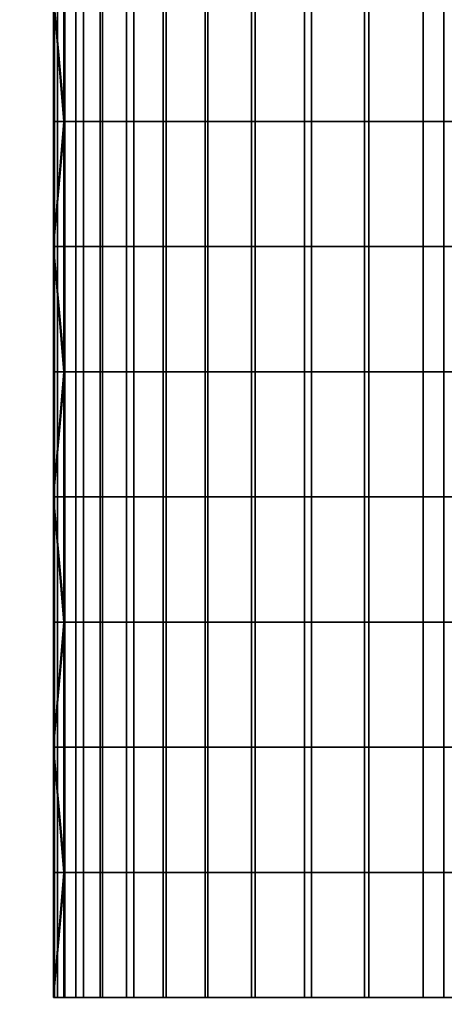
# Model space of a CAD drawing. Units: millimetres. Extents: x -1 to 851, y 0 to 30.
# Drawn here: x 482 to 483, y 25 to 26 of the extents above; entities that cross this region are included whole.
import ezdxf

# ---------------------------------------------------------------- set-up
doc = ezdxf.new("R2010")
doc.units = ezdxf.units.MM
doc.header["$MEASUREMENT"] = 0
doc.layers.add('Obudowa', color=7, linetype='Continuous')

msp = doc.modelspace()

# ---------------------------------------------------------------- linework, layer by layer
at = {"layer": 'Obudowa'}
for points in [[(451.5128, 30, 31), (504.5384, 30, 31), (504.5384, 4, 31), (451.5128, 4, 31)], [(504.5384, 30, -31), (451.5128, 30, -31), (451.5128, 4, -31), (504.5384, 4, -31)], [(490.1842, 30, 190.504), (475.306, 30, 192.5315), (475.306, 4, 192.5315), (490.1842, 4, 190.504)], [(475.9421, 30, -192.4557), (490.0417, 30, -190.526), (490.0417, 4, -190.526), (475.9421, 4, -192.4557)], [(482.5, 30, 90), (482.5, 30, 95.25), (482.5, 25, 96.0815)], [(482.5, 30, 95.25), (482.5, 30, 100.5), (482.5, 25, 96.0815)], [(482.5, 30, 100.5), (482.5, 30, 105.75), (482.5, 25, 105.993)], [(482.5, 30, 105.75), (482.5, 30, 111), (482.5, 25, 105.993)], [(482.5, 30, 111), (482.5, 30, 116.25), (482.5, 25, 116.7122)], [(482.5, 30, 116.25), (482.5, 30, 121.5), (482.5, 25, 116.7122)], [(482.5, 30, 121.5), (482.5, 30, 126.75), (482.5, 25, 126.96)], [(482.5, 30, 126.75), (482.5, 30, 132), (482.5, 25, 126.96)], [(482.5, 25, 137.653), (482.5, 25, 126.96), (482.5, 30, 132)], [(482.5, 25, 126.96), (482.5, 25, 116.7122), (482.5, 30, 121.5)], [(482.5, 25, 116.7122), (482.5, 25, 105.993), (482.5, 30, 111)], [(482.5, 25, 105.993), (482.5, 25, 96.0815), (482.5, 30, 100.5)], [(482.5, 25, 96.0815), (482.5, 25, 85.4223), (482.5, 30, 90)], [(482.5, 27.5, 137.653), (482.5, 25, 137.653), (482.5, 30, 132)], [(482.5, 25, 85.4223), (482.5, 27.5, 85.4223), (482.5, 30, 90)], [(482.5, 30, -132), (482.5, 30, -126.75), (482.5, 25, -127.0609)], [(482.5, 30, -126.75), (482.5, 30, -121.5), (482.5, 25, -127.0609)], [(482.5, 30, -121.5), (482.5, 30, -116.25), (482.5, 25, -116.007)], [(482.5, 30, -116.25), (482.5, 30, -111), (482.5, 25, -116.007)], [(482.5, 30, -111), (482.5, 30, -105.75), (482.5, 25, -106.1089)], [(482.5, 30, -105.75), (482.5, 30, -100.5), (482.5, 25, -106.1089)], [(482.5, 30, -100.5), (482.5, 30, -95.25), (482.5, 25, -95.2487)], [(482.5, 30, -95.25), (482.5, 30, -90), (482.5, 25, -95.2487)], [(482.5, 25, -85.0419), (482.5, 25, -95.2487), (482.5, 30, -90)], [(482.5, 25, -95.2487), (482.5, 25, -106.1089), (482.5, 30, -100.5)], [(482.5, 25, -106.1089), (482.5, 25, -116.007), (482.5, 30, -111)], [(482.5, 25, -116.007), (482.5, 25, -127.0609), (482.5, 30, -121.5)], [(482.5, 25, -127.0609), (482.5, 25, -137.5959), (482.5, 30, -132)], [(482.5, 27.5, -85.0419), (482.5, 25, -85.0419), (482.5, 30, -90)], [(482.5, 25, -137.5959), (482.5, 27.5, -137.5959), (482.5, 30, -132)], [(482.5, 25, 142.84), (482.5, 27.5, 142.84), (482.5, 26.25, 148.027)], [(482.5, 27.5, 137.653), (482.5, 27.5, 142.84), (482.5, 25, 142.84), (482.5, 25, 137.653)], [(482.5, 27.5, 80.151), (482.5, 27.5, 85.4223), (482.5, 25, 85.4223), (482.5, 25, 80.151)], [(482.5, 27.5, 80.151), (482.5, 25, 80.151), (482.5, 26.25, 74.8796)], [(482.5, 25, -79.7363), (482.5, 27.5, -79.7363), (482.5, 26.25, -74.4306)], [(482.5, 27.5, -85.0419), (482.5, 27.5, -79.7363), (482.5, 25, -79.7363), (482.5, 25, -85.0419)], [(482.5, 27.5, -142.6005), (482.5, 27.5, -137.5959), (482.5, 25, -137.5959), (482.5, 25, -142.6005)], [(482.5, 27.5, -142.6005), (482.5, 25, -142.6005), (482.5, 26.25, -147.6051)], [(482.5, 26.25, 152.8697), (482.5049, 26.25, 153.1723), (482.5049, 26.0938, 153.1723), (482.5, 26.0938, 152.8697)], [(482.5, 26.25, 150.4483), (482.5, 26.25, 151.659), (482.5, 25.9375, 151.659)], [(482.5, 25.625, 150.4483), (482.5, 26.25, 150.4483), (482.5, 25.9375, 151.659)], [(482.5, 26.25, 151.659), (482.5, 26.25, 152.2644), (482.5, 25.9375, 152.2644), (482.5, 25.9375, 151.659)], [(482.5, 26.25, 152.2644), (482.5, 26.25, 152.8697), (482.5, 26.0938, 152.8697)], [(482.5, 25.9375, 152.2644), (482.5, 26.25, 152.2644), (482.5, 26.0938, 152.8697)], [(482.5, 26.25, 148.027), (482.5, 26.25, 150.4483), (482.5, 25.625, 150.4483)], [(482.5, 25, 148.027), (482.5, 26.25, 148.027), (482.5, 25.625, 150.4483)], [(482.5, 26.25, 148.027), (482.5, 25, 148.027), (482.5, 25, 142.84)], [(482.5, 25, 80.151), (482.5, 25, 74.8796), (482.5, 26.25, 74.8796)], [(482.5, 25.625, 72.2316), (482.5, 26.25, 72.2316), (482.5, 26.25, 74.8796)], [(482.5, 26.25, 74.8796), (482.5, 25, 74.8796), (482.5, 25.625, 72.2316)], [(482.5, 25.9375, 69.5836), (482.5, 26.25, 69.5836), (482.5, 26.25, 70.9076)], [(482.5, 26.25, 70.9076), (482.5, 25.625, 70.9076), (482.5, 25.9375, 69.5836)], [(482.5, 26.25, 70.9076), (482.5, 26.25, 72.2316), (482.5, 25.625, 72.2316), (482.5, 25.625, 70.9076)], [(482.501, 26.0938, 68.9216), (482.501, 26.25, 68.9216), (482.5, 26.25, 69.5836)], [(482.5, 26.25, 69.5836), (482.5, 25.9375, 69.5836), (482.501, 26.0938, 68.9216)], [(482.5, 26.25, -69.3591), (482.5126, 26.25, -68.7256), (482.5126, 26.0938, -68.7256)], [(482.5, 25.9375, -69.3591), (482.5, 26.25, -69.3591), (482.5126, 26.0938, -68.7256)], [(482.5, 26.25, -71.8949), (482.5, 26.25, -70.627), (482.5, 25.625, -70.627), (482.5, 25.625, -71.8949)], [(482.5, 26.25, -70.627), (482.5, 26.25, -69.3591), (482.5, 25.9375, -69.3591)], [(482.5, 25.625, -70.627), (482.5, 26.25, -70.627), (482.5, 25.9375, -69.3591)], [(482.5, 26.25, -74.4306), (482.5, 26.25, -71.8949), (482.5, 25.625, -71.8949)], [(482.5, 25, -74.4306), (482.5, 26.25, -74.4306), (482.5, 25.625, -71.8949)], [(482.5, 26.25, -74.4306), (482.5, 25, -74.4306), (482.5, 25, -79.7363)], [(482.5, 25, -142.6005), (482.5, 25, -147.6051), (482.5, 26.25, -147.6051)], [(482.5, 25.625, -150.1319), (482.5, 26.25, -150.1319), (482.5, 26.25, -147.6051)], [(482.5, 26.25, -147.6051), (482.5, 25, -147.6051), (482.5, 25.625, -150.1319)], [(482.5, 25.9375, -152.6588), (482.5, 26.25, -152.6588), (482.5, 26.25, -151.3953)], [(482.5, 26.25, -151.3953), (482.5, 25.625, -151.3953), (482.5, 25.9375, -152.6588)], [(482.5, 26.25, -151.3953), (482.5, 26.25, -150.1319), (482.5, 25.625, -150.1319), (482.5, 25.625, -151.3953)], [(482.514, 26.0938, -153.29), (482.514, 26.25, -153.29), (482.5, 26.25, -152.6588)], [(482.5, 26.25, -152.6588), (482.5, 25.9375, -152.6588), (482.514, 26.0938, -153.29)], [(482.5279, 26.25, 68.5919), (482.501, 26.25, 68.9216), (482.501, 26.0938, 68.9216), (482.5279, 26.0938, 68.5919)], [(482.5049, 26.25, 153.1723), (482.5375, 26.25, 153.4731), (482.5375, 26.0938, 153.4731), (482.5049, 26.0938, 153.1723)], [(482.5126, 26.25, -68.7256), (482.5582, 26.25, -68.412), (482.5582, 26.0938, -68.412), (482.5126, 26.0938, -68.7256)], [(482.5611, 26.25, -153.6022), (482.514, 26.25, -153.29), (482.514, 26.0938, -153.29), (482.5611, 26.0938, -153.6022)], [(482.5909, 26.25, 68.2671), (482.5279, 26.25, 68.5919), (482.5279, 26.0938, 68.5919), (482.5909, 26.0938, 68.2671)], [(482.5375, 26.25, 153.4731), (482.6003, 26.25, 153.769), (482.6003, 26.0938, 153.769), (482.5375, 26.0938, 153.4731)], [(482.5582, 26.25, -68.412), (482.6366, 26.25, -68.1051), (482.6366, 26.0938, -68.1051), (482.5582, 26.0938, -68.412)], [(482.6406, 26.25, -153.9077), (482.5611, 26.25, -153.6022), (482.5611, 26.0938, -153.6022), (482.6406, 26.0938, -153.9077)], [(482.6893, 26.25, 67.9512), (482.5909, 26.25, 68.2671), (482.5909, 26.0938, 68.2671), (482.6893, 26.0938, 67.9512)], [(482.6003, 26.25, 153.769), (482.6924, 26.25, 154.0572), (482.6924, 26.0938, 154.0572), (482.6003, 26.0938, 153.769)], [(482.6366, 26.25, -68.1051), (482.7469, 26.25, -67.8081), (482.7469, 26.0938, -67.8081), (482.6366, 26.0938, -68.1051)], [(482.7518, 26.25, -154.2032), (482.6406, 26.25, -153.9077), (482.6406, 26.0938, -153.9077), (482.7518, 26.0938, -154.2032)], [(482.8218, 26.25, 67.6481), (482.6893, 26.25, 67.9512), (482.6893, 26.0938, 67.9512), (482.8218, 26.0938, 67.6481)], [(482.6924, 26.25, 154.0572), (482.8132, 26.25, 154.3346), (482.8132, 26.0938, 154.3346), (482.6924, 26.0938, 154.0572)], [(482.7469, 26.25, -67.8081), (482.888, 26.25, -67.5244), (482.888, 26.0938, -67.5244), (482.7469, 26.0938, -67.8081)], [(482.8935, 26.25, -154.4853), (482.7518, 26.25, -154.2032), (482.7518, 26.0938, -154.2032), (482.8935, 26.0938, -154.4853)], [(482.8132, 26.25, 154.3346), (482.9613, 26.25, 154.5984), (482.9613, 26.0938, 154.5984), (482.8132, 26.0938, 154.3346)], [(482.987, 26.25, 67.3615), (482.8218, 26.25, 67.6481), (482.8218, 26.0938, 67.6481), (482.987, 26.0938, 67.3615)], [(482.888, 26.25, -67.5244), (483.0582, 26.25, -67.2572), (483.0582, 26.0938, -67.2572), (482.888, 26.0938, -67.5244)], [(483.064, 26.25, -154.751), (482.8935, 26.25, -154.4853), (482.8935, 26.0938, -154.4853), (483.064, 26.0938, -154.751)], [(482.9613, 26.25, 154.5984), (483.1352, 26.25, 154.846), (483.1352, 26.0938, 154.846), (482.9613, 26.0938, 154.5984)], [(483.1827, 26.25, 67.0947), (482.987, 26.25, 67.3615), (482.987, 26.0938, 67.3615), (483.1827, 26.0938, 67.0947)], [(482.5, 26.0938, 152.8697), (482.5049, 26.0938, 153.1723), (482.5049, 25.9375, 153.1723), (482.5, 25.9375, 152.8697)], [(482.5, 26.0938, 152.8697), (482.5, 25.9375, 152.8697), (482.5, 25.9375, 152.2644)], [(482.5, 25.9375, 69.5836), (482.501, 25.9375, 68.9216), (482.501, 26.0938, 68.9216)], [(482.5126, 26.0938, -68.7256), (482.5126, 25.9375, -68.7256), (482.5, 25.9375, -69.3591)], [(482.5, 25.9375, -152.6588), (482.514, 25.9375, -153.29), (482.514, 26.0938, -153.29)], [(482.5279, 26.0938, 68.5919), (482.501, 26.0938, 68.9216), (482.501, 25.9375, 68.9216), (482.5279, 25.9375, 68.5919)], [(482.5049, 26.0938, 153.1723), (482.5375, 26.0938, 153.4731), (482.5375, 25.9375, 153.4731), (482.5049, 25.9375, 153.1723)], [(482.5126, 26.0938, -68.7256), (482.5582, 26.0938, -68.412), (482.5582, 25.9375, -68.412), (482.5126, 25.9375, -68.7256)], [(482.5611, 26.0938, -153.6022), (482.514, 26.0938, -153.29), (482.514, 25.9375, -153.29), (482.5611, 25.9375, -153.6022)], [(482.5909, 26.0938, 68.2671), (482.5279, 26.0938, 68.5919), (482.5279, 25.9375, 68.5919), (482.5909, 25.9375, 68.2671)], [(482.5375, 26.0938, 153.4731), (482.6003, 26.0938, 153.769), (482.6003, 25.9375, 153.769), (482.5375, 25.9375, 153.4731)], [(482.5582, 26.0938, -68.412), (482.6366, 26.0938, -68.1051), (482.6366, 25.9375, -68.1051), (482.5582, 25.9375, -68.412)], [(482.6406, 26.0938, -153.9077), (482.5611, 26.0938, -153.6022), (482.5611, 25.9375, -153.6022), (482.6406, 25.9375, -153.9077)], [(482.6893, 26.0938, 67.9512), (482.5909, 26.0938, 68.2671), (482.5909, 25.9375, 68.2671), (482.6893, 25.9375, 67.9512)], [(482.6003, 26.0938, 153.769), (482.6924, 26.0938, 154.0572), (482.6924, 25.9375, 154.0572), (482.6003, 25.9375, 153.769)], [(482.6366, 26.0938, -68.1051), (482.7469, 26.0938, -67.8081), (482.7469, 25.9375, -67.8081), (482.6366, 25.9375, -68.1051)], [(482.7518, 26.0938, -154.2032), (482.6406, 26.0938, -153.9077), (482.6406, 25.9375, -153.9077), (482.7518, 25.9375, -154.2032)], [(482.8218, 26.0938, 67.6481), (482.6893, 26.0938, 67.9512), (482.6893, 25.9375, 67.9512), (482.8218, 25.9375, 67.6481)], [(482.6924, 26.0938, 154.0572), (482.8132, 26.0938, 154.3346), (482.8132, 25.9375, 154.3346), (482.6924, 25.9375, 154.0572)], [(482.7469, 26.0938, -67.8081), (482.888, 26.0938, -67.5244), (482.888, 25.9375, -67.5244), (482.7469, 25.9375, -67.8081)], [(482.8935, 26.0938, -154.4853), (482.7518, 26.0938, -154.2032), (482.7518, 25.9375, -154.2032), (482.8935, 25.9375, -154.4853)], [(482.8132, 26.0938, 154.3346), (482.9613, 26.0938, 154.5984), (482.9613, 25.9375, 154.5984), (482.8132, 25.9375, 154.3346)], [(482.987, 26.0938, 67.3615), (482.8218, 26.0938, 67.6481), (482.8218, 25.9375, 67.6481), (482.987, 25.9375, 67.3615)], [(482.888, 26.0938, -67.5244), (483.0582, 26.0938, -67.2572), (483.0582, 25.9375, -67.2572), (482.888, 25.9375, -67.5244)], [(483.064, 26.0938, -154.751), (482.8935, 26.0938, -154.4853), (482.8935, 25.9375, -154.4853), (483.064, 25.9375, -154.751)], [(482.9613, 26.0938, 154.5984), (483.1352, 26.0938, 154.846), (483.1352, 25.9375, 154.846), (482.9613, 25.9375, 154.5984)], [(483.1827, 26.0938, 67.0947), (482.987, 26.0938, 67.3615), (482.987, 25.9375, 67.3615), (483.1827, 25.9375, 67.0947)], [(482.5, 25.9375, 152.8697), (482.5049, 25.9375, 153.1723), (482.5049, 25.7812, 153.1723), (482.5, 25.7812, 152.8697)], [(482.5, 25.9375, 151.659), (482.5, 25.625, 151.659), (482.5, 25.625, 150.4483)], [(482.5, 25.9375, 152.2644), (482.5, 25.9375, 152.8697), (482.5, 25.7812, 152.8697)], [(482.5, 25.625, 152.2644), (482.5, 25.9375, 152.2644), (482.5, 25.7812, 152.8697)], [(482.5, 25.9375, 151.659), (482.5, 25.9375, 152.2644), (482.5, 25.625, 152.2644), (482.5, 25.625, 151.659)], [(482.5, 25.625, 70.9076), (482.5, 25.625, 69.5836), (482.5, 25.9375, 69.5836)], [(482.501, 25.7812, 68.9216), (482.501, 25.9375, 68.9216), (482.5, 25.9375, 69.5836)], [(482.5, 25.9375, 69.5836), (482.5, 25.625, 69.5836), (482.501, 25.7812, 68.9216)], [(482.5, 25.9375, -69.3591), (482.5126, 25.9375, -68.7256), (482.5126, 25.7812, -68.7256)], [(482.5, 25.625, -69.3591), (482.5, 25.9375, -69.3591), (482.5126, 25.7812, -68.7256)], [(482.5, 25.9375, -69.3591), (482.5, 25.625, -69.3591), (482.5, 25.625, -70.627)], [(482.5, 25.625, -151.3953), (482.5, 25.625, -152.6588), (482.5, 25.9375, -152.6588)], [(482.514, 25.7812, -153.29), (482.514, 25.9375, -153.29), (482.5, 25.9375, -152.6588)], [(482.5, 25.9375, -152.6588), (482.5, 25.625, -152.6588), (482.514, 25.7812, -153.29)], [(482.5279, 25.9375, 68.5919), (482.501, 25.9375, 68.9216), (482.501, 25.7812, 68.9216), (482.5279, 25.7812, 68.5919)], [(482.5049, 25.9375, 153.1723), (482.5375, 25.9375, 153.4731), (482.5375, 25.7812, 153.4731), (482.5049, 25.7812, 153.1723)], [(482.5126, 25.9375, -68.7256), (482.5582, 25.9375, -68.412), (482.5582, 25.7812, -68.412), (482.5126, 25.7812, -68.7256)], [(482.5611, 25.9375, -153.6022), (482.514, 25.9375, -153.29), (482.514, 25.7812, -153.29), (482.5611, 25.7812, -153.6022)], [(482.5909, 25.9375, 68.2671), (482.5279, 25.9375, 68.5919), (482.5279, 25.7812, 68.5919), (482.5909, 25.7812, 68.2671)], [(482.5375, 25.9375, 153.4731), (482.6003, 25.9375, 153.769), (482.6003, 25.7812, 153.769), (482.5375, 25.7812, 153.4731)], [(482.5582, 25.9375, -68.412), (482.6366, 25.9375, -68.1051), (482.6366, 25.7812, -68.1051), (482.5582, 25.7812, -68.412)], [(482.6406, 25.9375, -153.9077), (482.5611, 25.9375, -153.6022), (482.5611, 25.7812, -153.6022), (482.6406, 25.7812, -153.9077)], [(482.6893, 25.9375, 67.9512), (482.5909, 25.9375, 68.2671), (482.5909, 25.7812, 68.2671), (482.6893, 25.7812, 67.9512)], [(482.6003, 25.9375, 153.769), (482.6924, 25.9375, 154.0572), (482.6924, 25.7812, 154.0572), (482.6003, 25.7812, 153.769)], [(482.6366, 25.9375, -68.1051), (482.7469, 25.9375, -67.8081), (482.7469, 25.7812, -67.8081), (482.6366, 25.7812, -68.1051)], [(482.7518, 25.9375, -154.2032), (482.6406, 25.9375, -153.9077), (482.6406, 25.7812, -153.9077), (482.7518, 25.7812, -154.2032)], [(482.8218, 25.9375, 67.6481), (482.6893, 25.9375, 67.9512), (482.6893, 25.7812, 67.9512), (482.8218, 25.7812, 67.6481)], [(482.6924, 25.9375, 154.0572), (482.8132, 25.9375, 154.3346), (482.8132, 25.7812, 154.3346), (482.6924, 25.7812, 154.0572)], [(482.7469, 25.9375, -67.8081), (482.888, 25.9375, -67.5244), (482.888, 25.7812, -67.5244), (482.7469, 25.7812, -67.8081)], [(482.8935, 25.9375, -154.4853), (482.7518, 25.9375, -154.2032), (482.7518, 25.7812, -154.2032), (482.8935, 25.7812, -154.4853)], [(482.8132, 25.9375, 154.3346), (482.9613, 25.9375, 154.5984), (482.9613, 25.7812, 154.5984), (482.8132, 25.7812, 154.3346)], [(482.987, 25.9375, 67.3615), (482.8218, 25.9375, 67.6481), (482.8218, 25.7812, 67.6481), (482.987, 25.7812, 67.3615)], [(482.888, 25.9375, -67.5244), (483.0582, 25.9375, -67.2572), (483.0582, 25.7812, -67.2572), (482.888, 25.7812, -67.5244)], [(483.064, 25.9375, -154.751), (482.8935, 25.9375, -154.4853), (482.8935, 25.7812, -154.4853), (483.064, 25.7812, -154.751)], [(482.9613, 25.9375, 154.5984), (483.1352, 25.9375, 154.846), (483.1352, 25.7812, 154.846), (482.9613, 25.7812, 154.5984)], [(483.1827, 25.9375, 67.0947), (482.987, 25.9375, 67.3615), (482.987, 25.7812, 67.3615), (483.1827, 25.7812, 67.0947)], [(482.5, 25.7812, 152.8697), (482.5049, 25.7812, 153.1723), (482.5049, 25.625, 153.1723), (482.5, 25.625, 152.8697)], [(482.5, 25.7812, 152.8697), (482.5, 25.625, 152.8697), (482.5, 25.625, 152.2644)], [(482.5, 25.625, 69.5836), (482.501, 25.625, 68.9216), (482.501, 25.7812, 68.9216)], [(482.5126, 25.7812, -68.7256), (482.5126, 25.625, -68.7256), (482.5, 25.625, -69.3591)], [(482.5, 25.625, -152.6588), (482.514, 25.625, -153.29), (482.514, 25.7812, -153.29)], [(482.5279, 25.7812, 68.5919), (482.501, 25.7812, 68.9216), (482.501, 25.625, 68.9216), (482.5279, 25.625, 68.5919)], [(482.5049, 25.7812, 153.1723), (482.5375, 25.7812, 153.4731), (482.5375, 25.625, 153.4731), (482.5049, 25.625, 153.1723)], [(482.5126, 25.7812, -68.7256), (482.5582, 25.7812, -68.412), (482.5582, 25.625, -68.412), (482.5126, 25.625, -68.7256)], [(482.5611, 25.7812, -153.6022), (482.514, 25.7812, -153.29), (482.514, 25.625, -153.29), (482.5611, 25.625, -153.6022)], [(482.5909, 25.7812, 68.2671), (482.5279, 25.7812, 68.5919), (482.5279, 25.625, 68.5919), (482.5909, 25.625, 68.2671)], [(482.5375, 25.7812, 153.4731), (482.6003, 25.7812, 153.769), (482.6003, 25.625, 153.769), (482.5375, 25.625, 153.4731)], [(482.5582, 25.7812, -68.412), (482.6366, 25.7812, -68.1051), (482.6366, 25.625, -68.1051), (482.5582, 25.625, -68.412)], [(482.6406, 25.7812, -153.9077), (482.5611, 25.7812, -153.6022), (482.5611, 25.625, -153.6022), (482.6406, 25.625, -153.9077)], [(482.6893, 25.7812, 67.9512), (482.5909, 25.7812, 68.2671), (482.5909, 25.625, 68.2671), (482.6893, 25.625, 67.9512)], [(482.6003, 25.7812, 153.769), (482.6924, 25.7812, 154.0572), (482.6924, 25.625, 154.0572), (482.6003, 25.625, 153.769)], [(482.6366, 25.7812, -68.1051), (482.7469, 25.7812, -67.8081), (482.7469, 25.625, -67.8081), (482.6366, 25.625, -68.1051)], [(482.7518, 25.7812, -154.2032), (482.6406, 25.7812, -153.9077), (482.6406, 25.625, -153.9077), (482.7518, 25.625, -154.2032)], [(482.8218, 25.7812, 67.6481), (482.6893, 25.7812, 67.9512), (482.6893, 25.625, 67.9512), (482.8218, 25.625, 67.6481)], [(482.6924, 25.7812, 154.0572), (482.8132, 25.7812, 154.3346), (482.8132, 25.625, 154.3346), (482.6924, 25.625, 154.0572)], [(482.7469, 25.7812, -67.8081), (482.888, 25.7812, -67.5244), (482.888, 25.625, -67.5244), (482.7469, 25.625, -67.8081)], [(482.8935, 25.7812, -154.4853), (482.7518, 25.7812, -154.2032), (482.7518, 25.625, -154.2032), (482.8935, 25.625, -154.4853)], [(482.8132, 25.7812, 154.3346), (482.9613, 25.7812, 154.5984), (482.9613, 25.625, 154.5984), (482.8132, 25.625, 154.3346)], [(482.987, 25.7812, 67.3615), (482.8218, 25.7812, 67.6481), (482.8218, 25.625, 67.6481), (482.987, 25.625, 67.3615)], [(482.888, 25.7812, -67.5244), (483.0582, 25.7812, -67.2572), (483.0582, 25.625, -67.2572), (482.888, 25.625, -67.5244)], [(483.064, 25.7812, -154.751), (482.8935, 25.7812, -154.4853), (482.8935, 25.625, -154.4853), (483.064, 25.625, -154.751)], [(482.9613, 25.7812, 154.5984), (483.1352, 25.7812, 154.846), (483.1352, 25.625, 154.846), (482.9613, 25.625, 154.5984)], [(483.1827, 25.7812, 67.0947), (482.987, 25.7812, 67.3615), (482.987, 25.625, 67.3615), (483.1827, 25.625, 67.0947)], [(482.5, 25.625, 152.8697), (482.5049, 25.625, 153.1723), (482.5049, 25.4688, 153.1723), (482.5, 25.4688, 152.8697)], [(482.5, 25.625, 151.659), (482.5, 25.625, 152.2644), (482.5, 25.3125, 152.2644), (482.5, 25.3125, 151.659)], [(482.5, 25.625, 152.2644), (482.5, 25.625, 152.8697), (482.5, 25.4688, 152.8697)], [(482.5, 25.3125, 152.2644), (482.5, 25.625, 152.2644), (482.5, 25.4688, 152.8697)], [(482.5, 25.625, 150.4483), (482.5, 25.625, 151.659), (482.5, 25.3125, 151.659)], [(482.5, 25, 150.4483), (482.5, 25.625, 150.4483), (482.5, 25.3125, 151.659)], [(482.5, 25.625, 150.4483), (482.5, 25, 150.4483), (482.5, 25, 148.027)], [(482.5, 25, 74.8796), (482.5, 25, 72.2316), (482.5, 25.625, 72.2316)], [(482.5, 25.625, 70.9076), (482.5, 25.625, 72.2316), (482.5, 25, 72.2316), (482.5, 25, 70.9076)], [(482.5, 25.3125, 69.5836), (482.5, 25.625, 69.5836), (482.5, 25.625, 70.9076)], [(482.5, 25.625, 70.9076), (482.5, 25, 70.9076), (482.5, 25.3125, 69.5836)], [(482.501, 25.4688, 68.9216), (482.501, 25.625, 68.9216), (482.5, 25.625, 69.5836)], [(482.5, 25.625, 69.5836), (482.5, 25.3125, 69.5836), (482.501, 25.4688, 68.9216)], [(482.5, 25.625, -69.3591), (482.5126, 25.625, -68.7256), (482.5126, 25.4688, -68.7256)], [(482.5, 25.3125, -69.3591), (482.5, 25.625, -69.3591), (482.5126, 25.4688, -68.7256)], [(482.5, 25.625, -70.627), (482.5, 25.625, -69.3591), (482.5, 25.3125, -69.3591)], [(482.5, 25, -70.627), (482.5, 25.625, -70.627), (482.5, 25.3125, -69.3591)], [(482.5, 25.625, -71.8949), (482.5, 25.625, -70.627), (482.5, 25, -70.627), (482.5, 25, -71.8949)], [(482.5, 25.625, -71.8949), (482.5, 25, -71.8949), (482.5, 25, -74.4306)], [(482.5, 25, -147.6051), (482.5, 25, -150.1319), (482.5, 25.625, -150.1319)], [(482.5, 25.625, -151.3953), (482.5, 25.625, -150.1319), (482.5, 25, -150.1319), (482.5, 25, -151.3953)], [(482.5, 25.3125, -152.6588), (482.5, 25.625, -152.6588), (482.5, 25.625, -151.3953)], [(482.5, 25.625, -151.3953), (482.5, 25, -151.3953), (482.5, 25.3125, -152.6588)], [(482.514, 25.4688, -153.29), (482.514, 25.625, -153.29), (482.5, 25.625, -152.6588)], [(482.5, 25.625, -152.6588), (482.5, 25.3125, -152.6588), (482.514, 25.4688, -153.29)], [(482.5279, 25.625, 68.5919), (482.501, 25.625, 68.9216), (482.501, 25.4688, 68.9216), (482.5279, 25.4688, 68.5919)], [(482.5049, 25.625, 153.1723), (482.5375, 25.625, 153.4731), (482.5375, 25.4688, 153.4731), (482.5049, 25.4688, 153.1723)], [(482.5126, 25.625, -68.7256), (482.5582, 25.625, -68.412), (482.5582, 25.4688, -68.412), (482.5126, 25.4688, -68.7256)], [(482.5611, 25.625, -153.6022), (482.514, 25.625, -153.29), (482.514, 25.4688, -153.29), (482.5611, 25.4688, -153.6022)], [(482.5909, 25.625, 68.2671), (482.5279, 25.625, 68.5919), (482.5279, 25.4688, 68.5919), (482.5909, 25.4688, 68.2671)], [(482.5375, 25.625, 153.4731), (482.6003, 25.625, 153.769), (482.6003, 25.4688, 153.769), (482.5375, 25.4688, 153.4731)], [(482.5582, 25.625, -68.412), (482.6366, 25.625, -68.1051), (482.6366, 25.4688, -68.1051), (482.5582, 25.4688, -68.412)], [(482.6406, 25.625, -153.9077), (482.5611, 25.625, -153.6022), (482.5611, 25.4688, -153.6022), (482.6406, 25.4688, -153.9077)], [(482.6893, 25.625, 67.9512), (482.5909, 25.625, 68.2671), (482.5909, 25.4688, 68.2671), (482.6893, 25.4688, 67.9512)], [(482.6003, 25.625, 153.769), (482.6924, 25.625, 154.0572), (482.6924, 25.4688, 154.0572), (482.6003, 25.4688, 153.769)], [(482.6366, 25.625, -68.1051), (482.7469, 25.625, -67.8081), (482.7469, 25.4688, -67.8081), (482.6366, 25.4688, -68.1051)], [(482.7518, 25.625, -154.2032), (482.6406, 25.625, -153.9077), (482.6406, 25.4688, -153.9077), (482.7518, 25.4688, -154.2032)], [(482.8218, 25.625, 67.6481), (482.6893, 25.625, 67.9512), (482.6893, 25.4688, 67.9512), (482.8218, 25.4688, 67.6481)], [(482.6924, 25.625, 154.0572), (482.8132, 25.625, 154.3346), (482.8132, 25.4688, 154.3346), (482.6924, 25.4688, 154.0572)], [(482.7469, 25.625, -67.8081), (482.888, 25.625, -67.5244), (482.888, 25.4688, -67.5244), (482.7469, 25.4688, -67.8081)], [(482.8935, 25.625, -154.4853), (482.7518, 25.625, -154.2032), (482.7518, 25.4688, -154.2032), (482.8935, 25.4688, -154.4853)], [(482.8132, 25.625, 154.3346), (482.9613, 25.625, 154.5984), (482.9613, 25.4688, 154.5984), (482.8132, 25.4688, 154.3346)], [(482.987, 25.625, 67.3615), (482.8218, 25.625, 67.6481), (482.8218, 25.4688, 67.6481), (482.987, 25.4688, 67.3615)], [(482.888, 25.625, -67.5244), (483.0582, 25.625, -67.2572), (483.0582, 25.4688, -67.2572), (482.888, 25.4688, -67.5244)], [(483.064, 25.625, -154.751), (482.8935, 25.625, -154.4853), (482.8935, 25.4688, -154.4853), (483.064, 25.4688, -154.751)], [(482.9613, 25.625, 154.5984), (483.1352, 25.625, 154.846), (483.1352, 25.4688, 154.846), (482.9613, 25.4688, 154.5984)], [(483.1827, 25.625, 67.0947), (482.987, 25.625, 67.3615), (482.987, 25.4688, 67.3615), (483.1827, 25.4688, 67.0947)], [(482.5, 25.4688, 152.8697), (482.5049, 25.4688, 153.1723), (482.5049, 25.3125, 153.1723), (482.5, 25.3125, 152.8697)], [(482.5, 25.4688, 152.8697), (482.5, 25.3125, 152.8697), (482.5, 25.3125, 152.2644)], [(482.5, 25.3125, 69.5836), (482.501, 25.3125, 68.9216), (482.501, 25.4688, 68.9216)], [(482.5126, 25.4688, -68.7256), (482.5126, 25.3125, -68.7256), (482.5, 25.3125, -69.3591)], [(482.5, 25.3125, -152.6588), (482.514, 25.3125, -153.29), (482.514, 25.4688, -153.29)], [(482.5279, 25.4688, 68.5919), (482.501, 25.4688, 68.9216), (482.501, 25.3125, 68.9216), (482.5279, 25.3125, 68.5919)], [(482.5049, 25.4688, 153.1723), (482.5375, 25.4688, 153.4731), (482.5375, 25.3125, 153.4731), (482.5049, 25.3125, 153.1723)], [(482.5126, 25.4688, -68.7256), (482.5582, 25.4688, -68.412), (482.5582, 25.3125, -68.412), (482.5126, 25.3125, -68.7256)], [(482.5611, 25.4688, -153.6022), (482.514, 25.4688, -153.29), (482.514, 25.3125, -153.29), (482.5611, 25.3125, -153.6022)], [(482.5909, 25.4688, 68.2671), (482.5279, 25.4688, 68.5919), (482.5279, 25.3125, 68.5919), (482.5909, 25.3125, 68.2671)], [(482.5375, 25.4688, 153.4731), (482.6003, 25.4688, 153.769), (482.6003, 25.3125, 153.769), (482.5375, 25.3125, 153.4731)], [(482.5582, 25.4688, -68.412), (482.6366, 25.4688, -68.1051), (482.6366, 25.3125, -68.1051), (482.5582, 25.3125, -68.412)], [(482.6406, 25.4688, -153.9077), (482.5611, 25.4688, -153.6022), (482.5611, 25.3125, -153.6022), (482.6406, 25.3125, -153.9077)], [(482.6893, 25.4688, 67.9512), (482.5909, 25.4688, 68.2671), (482.5909, 25.3125, 68.2671), (482.6893, 25.3125, 67.9512)], [(482.6003, 25.4688, 153.769), (482.6924, 25.4688, 154.0572), (482.6924, 25.3125, 154.0572), (482.6003, 25.3125, 153.769)], [(482.6366, 25.4688, -68.1051), (482.7469, 25.4688, -67.8081), (482.7469, 25.3125, -67.8081), (482.6366, 25.3125, -68.1051)], [(482.7518, 25.4688, -154.2032), (482.6406, 25.4688, -153.9077), (482.6406, 25.3125, -153.9077), (482.7518, 25.3125, -154.2032)], [(482.8218, 25.4688, 67.6481), (482.6893, 25.4688, 67.9512), (482.6893, 25.3125, 67.9512), (482.8218, 25.3125, 67.6481)], [(482.6924, 25.4688, 154.0572), (482.8132, 25.4688, 154.3346), (482.8132, 25.3125, 154.3346), (482.6924, 25.3125, 154.0572)], [(482.7469, 25.4688, -67.8081), (482.888, 25.4688, -67.5244), (482.888, 25.3125, -67.5244), (482.7469, 25.3125, -67.8081)], [(482.8935, 25.4688, -154.4853), (482.7518, 25.4688, -154.2032), (482.7518, 25.3125, -154.2032), (482.8935, 25.3125, -154.4853)], [(482.8132, 25.4688, 154.3346), (482.9613, 25.4688, 154.5984), (482.9613, 25.3125, 154.5984), (482.8132, 25.3125, 154.3346)], [(482.987, 25.4688, 67.3615), (482.8218, 25.4688, 67.6481), (482.8218, 25.3125, 67.6481), (482.987, 25.3125, 67.3615)], [(482.888, 25.4688, -67.5244), (483.0582, 25.4688, -67.2572), (483.0582, 25.3125, -67.2572), (482.888, 25.3125, -67.5244)], [(483.064, 25.4688, -154.751), (482.8935, 25.4688, -154.4853), (482.8935, 25.3125, -154.4853), (483.064, 25.3125, -154.751)], [(482.9613, 25.4688, 154.5984), (483.1352, 25.4688, 154.846), (483.1352, 25.3125, 154.846), (482.9613, 25.3125, 154.5984)], [(483.1827, 25.4688, 67.0947), (482.987, 25.4688, 67.3615), (482.987, 25.3125, 67.3615), (483.1827, 25.3125, 67.0947)], [(482.5, 25.3125, 152.8697), (482.5049, 25.3125, 153.1723), (482.5049, 25.1562, 153.1723), (482.5, 25.1562, 152.8697)], [(482.5, 25.3125, 152.2644), (482.5, 25.3125, 152.8697), (482.5, 25.1562, 152.8697)], [(482.5, 25, 152.2644), (482.5, 25.3125, 152.2644), (482.5, 25.1562, 152.8697)], [(482.5, 25.3125, 151.659), (482.5, 25.3125, 152.2644), (482.5, 25, 152.2644), (482.5, 25, 151.659)], [(482.5, 25.3125, 151.659), (482.5, 25, 151.659), (482.5, 25, 150.4483)], [(482.5, 25, 70.9076), (482.5, 25, 69.5836), (482.5, 25.3125, 69.5836)], [(482.501, 25.1562, 68.9216), (482.501, 25.3125, 68.9216), (482.5, 25.3125, 69.5836)], [(482.5, 25.3125, 69.5836), (482.5, 25, 69.5836), (482.501, 25.1562, 68.9216)], [(482.5, 25.3125, -69.3591), (482.5126, 25.3125, -68.7256), (482.5126, 25.1562, -68.7256)], [(482.5, 25, -69.3591), (482.5, 25.3125, -69.3591), (482.5126, 25.1562, -68.7256)], [(482.5, 25.3125, -69.3591), (482.5, 25, -69.3591), (482.5, 25, -70.627)], [(482.5, 25, -151.3953), (482.5, 25, -152.6588), (482.5, 25.3125, -152.6588)], [(482.514, 25.1562, -153.29), (482.514, 25.3125, -153.29), (482.5, 25.3125, -152.6588)], [(482.5, 25.3125, -152.6588), (482.5, 25, -152.6588), (482.514, 25.1562, -153.29)], [(482.5279, 25.3125, 68.5919), (482.501, 25.3125, 68.9216), (482.501, 25.1562, 68.9216), (482.5279, 25.1562, 68.5919)], [(482.5049, 25.3125, 153.1723), (482.5375, 25.3125, 153.4731), (482.5375, 25.1562, 153.4731), (482.5049, 25.1562, 153.1723)], [(482.5126, 25.3125, -68.7256), (482.5582, 25.3125, -68.412), (482.5582, 25.1562, -68.412), (482.5126, 25.1562, -68.7256)], [(482.5611, 25.3125, -153.6022), (482.514, 25.3125, -153.29), (482.514, 25.1562, -153.29), (482.5611, 25.1562, -153.6022)], [(482.5909, 25.3125, 68.2671), (482.5279, 25.3125, 68.5919), (482.5279, 25.1562, 68.5919), (482.5909, 25.1562, 68.2671)], [(482.5375, 25.3125, 153.4731), (482.6003, 25.3125, 153.769), (482.6003, 25.1562, 153.769), (482.5375, 25.1562, 153.4731)], [(482.5582, 25.3125, -68.412), (482.6366, 25.3125, -68.1051), (482.6366, 25.1562, -68.1051), (482.5582, 25.1562, -68.412)], [(482.6406, 25.3125, -153.9077), (482.5611, 25.3125, -153.6022), (482.5611, 25.1562, -153.6022), (482.6406, 25.1562, -153.9077)], [(482.6893, 25.3125, 67.9512), (482.5909, 25.3125, 68.2671), (482.5909, 25.1562, 68.2671), (482.6893, 25.1562, 67.9512)], [(482.6003, 25.3125, 153.769), (482.6924, 25.3125, 154.0572), (482.6924, 25.1562, 154.0572), (482.6003, 25.1562, 153.769)], [(482.6366, 25.3125, -68.1051), (482.7469, 25.3125, -67.8081), (482.7469, 25.1562, -67.8081), (482.6366, 25.1562, -68.1051)], [(482.7518, 25.3125, -154.2032), (482.6406, 25.3125, -153.9077), (482.6406, 25.1562, -153.9077), (482.7518, 25.1562, -154.2032)], [(482.8218, 25.3125, 67.6481), (482.6893, 25.3125, 67.9512), (482.6893, 25.1562, 67.9512), (482.8218, 25.1562, 67.6481)], [(482.6924, 25.3125, 154.0572), (482.8132, 25.3125, 154.3346), (482.8132, 25.1562, 154.3346), (482.6924, 25.1562, 154.0572)], [(482.7469, 25.3125, -67.8081), (482.888, 25.3125, -67.5244), (482.888, 25.1562, -67.5244), (482.7469, 25.1562, -67.8081)], [(482.8935, 25.3125, -154.4853), (482.7518, 25.3125, -154.2032), (482.7518, 25.1562, -154.2032), (482.8935, 25.1562, -154.4853)], [(482.8132, 25.3125, 154.3346), (482.9613, 25.3125, 154.5984), (482.9613, 25.1562, 154.5984), (482.8132, 25.1562, 154.3346)], [(482.987, 25.3125, 67.3615), (482.8218, 25.3125, 67.6481), (482.8218, 25.1562, 67.6481), (482.987, 25.1562, 67.3615)], [(482.888, 25.3125, -67.5244), (483.0582, 25.3125, -67.2572), (483.0582, 25.1562, -67.2572), (482.888, 25.1562, -67.5244)], [(483.064, 25.3125, -154.751), (482.8935, 25.3125, -154.4853), (482.8935, 25.1562, -154.4853), (483.064, 25.1562, -154.751)], [(482.9613, 25.3125, 154.5984), (483.1352, 25.3125, 154.846), (483.1352, 25.1562, 154.846), (482.9613, 25.1562, 154.5984)], [(483.1827, 25.3125, 67.0947), (482.987, 25.3125, 67.3615), (482.987, 25.1562, 67.3615), (483.1827, 25.1562, 67.0947)], [(482.5, 25.1562, 152.8697), (482.5049, 25.1562, 153.1723), (482.5049, 25, 153.1723), (482.5, 25, 152.8697)], [(482.5, 25.1562, 152.8697), (482.5, 25, 152.8697), (482.5, 25, 152.2644)], [(482.5, 25, 69.5836), (482.501, 25, 68.9216), (482.501, 25.1562, 68.9216)], [(482.5126, 25.1562, -68.7256), (482.5126, 25, -68.7256), (482.5, 25, -69.3591)], [(482.5, 25, -152.6588), (482.514, 25, -153.29), (482.514, 25.1562, -153.29)], [(482.5279, 25.1562, 68.5919), (482.501, 25.1562, 68.9216), (482.501, 25, 68.9216), (482.5279, 25, 68.5919)], [(482.5049, 25.1562, 153.1723), (482.5375, 25.1562, 153.4731), (482.5375, 25, 153.4731), (482.5049, 25, 153.1723)], [(482.5126, 25.1562, -68.7256), (482.5582, 25.1562, -68.412), (482.5582, 25, -68.412), (482.5126, 25, -68.7256)], [(482.5611, 25.1562, -153.6022), (482.514, 25.1562, -153.29), (482.514, 25, -153.29), (482.5611, 25, -153.6022)], [(482.5909, 25.1562, 68.2671), (482.5279, 25.1562, 68.5919), (482.5279, 25, 68.5919), (482.5909, 25, 68.2671)], [(482.5375, 25.1562, 153.4731), (482.6003, 25.1562, 153.769), (482.6003, 25, 153.769), (482.5375, 25, 153.4731)], [(482.5582, 25.1562, -68.412), (482.6366, 25.1562, -68.1051), (482.6366, 25, -68.1051), (482.5582, 25, -68.412)], [(482.6406, 25.1562, -153.9077), (482.5611, 25.1562, -153.6022), (482.5611, 25, -153.6022), (482.6406, 25, -153.9077)], [(482.6893, 25.1562, 67.9512), (482.5909, 25.1562, 68.2671), (482.5909, 25, 68.2671), (482.6893, 25, 67.9512)], [(482.6003, 25.1562, 153.769), (482.6924, 25.1562, 154.0572), (482.6924, 25, 154.0572), (482.6003, 25, 153.769)], [(482.6366, 25.1562, -68.1051), (482.7469, 25.1562, -67.8081), (482.7469, 25, -67.8081), (482.6366, 25, -68.1051)], [(482.7518, 25.1562, -154.2032), (482.6406, 25.1562, -153.9077), (482.6406, 25, -153.9077), (482.7518, 25, -154.2032)], [(482.8218, 25.1562, 67.6481), (482.6893, 25.1562, 67.9512), (482.6893, 25, 67.9512), (482.8218, 25, 67.6481)], [(482.6924, 25.1562, 154.0572), (482.8132, 25.1562, 154.3346), (482.8132, 25, 154.3346), (482.6924, 25, 154.0572)], [(482.7469, 25.1562, -67.8081), (482.888, 25.1562, -67.5244), (482.888, 25, -67.5244), (482.7469, 25, -67.8081)], [(482.8935, 25.1562, -154.4853), (482.7518, 25.1562, -154.2032), (482.7518, 25, -154.2032), (482.8935, 25, -154.4853)], [(482.8132, 25.1562, 154.3346), (482.9613, 25.1562, 154.5984), (482.9613, 25, 154.5984), (482.8132, 25, 154.3346)], [(482.987, 25.1562, 67.3615), (482.8218, 25.1562, 67.6481), (482.8218, 25, 67.6481), (482.987, 25, 67.3615)], [(482.888, 25.1562, -67.5244), (483.0582, 25.1562, -67.2572), (483.0582, 25, -67.2572), (482.888, 25, -67.5244)], [(483.064, 25.1562, -154.751), (482.8935, 25.1562, -154.4853), (482.8935, 25, -154.4853), (483.064, 25, -154.751)], [(482.9613, 25.1562, 154.5984), (483.1352, 25.1562, 154.846), (483.1352, 25, 154.846), (482.9613, 25, 154.5984)], [(483.1827, 25.1562, 67.0947), (482.987, 25.1562, 67.3615), (482.987, 25, 67.3615), (483.1827, 25, 67.0947)], [(482.5103, 25, 68.7523), (482.5, 25, 69), (482.8516, 25, 68.8125)], [(482.5, 25, 69), (482.5, 25, 77.4), (483.2031, 25, 70.2188)], [(482.5, 25, 77.4), (482.5, 25, 85.8), (488.125, 25, 82.875)], [(482.5, 25, 85.8), (482.5, 25, 94.2), (488.125, 25, 88.5)], [(482.5, 25, 94.2), (482.5, 25, 102.6), (488.125, 25, 99.75)], [(482.5, 25, 102.6), (482.5, 25, 111), (493.75, 25, 105.375)], [(482.5, 25, 111), (482.5, 25, 119.4), (493.75, 25, 116.625)], [(482.5, 25, 119.4), (482.5, 25, 127.8), (488.125, 25, 122.25)], [(482.5, 25, 127.8), (482.5, 25, 136.2), (488.125, 25, 133.5)], [(482.5, 25, 136.2), (482.5, 25, 144.6), (488.125, 25, 139.125)], [(482.5, 25, 144.6), (482.5, 25, 153), (483.2031, 25, 151.7812)], [(482.5, 25, 153), (482.5103, 25, 153.2477), (482.8516, 25, 153.1875)], [(485.3125, 25, 147.5625), (485.3125, 25, 144.75), (482.5, 25, 144.6)], [(482.8516, 25, 152.8359), (482.8516, 25, 152.4844), (482.5, 25, 153)], [(482.8516, 25, 153.1875), (482.8516, 25, 152.8359), (482.5, 25, 153)], [(488.125, 25, 139.125), (488.125, 25, 133.5), (482.5, 25, 136.2)], [(488.125, 25, 127.875), (488.125, 25, 122.25), (482.5, 25, 127.8)], [(488.125, 25, 133.5), (488.125, 25, 127.875), (482.5, 25, 127.8)], [(488.125, 25, 94.125), (488.125, 25, 88.5), (482.5, 25, 94.2)], [(488.125, 25, 99.75), (488.125, 25, 94.125), (482.5, 25, 94.2)], [(488.125, 25, 88.5), (488.125, 25, 82.875), (482.5, 25, 85.8)], [(482.8516, 25, 69.1641), (482.8516, 25, 68.8125), (482.5, 25, 69)], [(482.8516, 25, 69.5156), (482.8516, 25, 69.1641), (482.5, 25, 69)], [(485.3125, 25, 77.25), (485.3125, 25, 74.4375), (482.5, 25, 77.4)], [(493.75, 25, 116.625), (493.75, 25, 111), (482.5, 25, 111)], [(493.75, 25, 111), (493.75, 25, 105.375), (482.5, 25, 111)], [(482.5, 25, 69), (483.2031, 25, 70.2188), (482.8516, 25, 69.5156)], [(483.2031, 25, 70.2188), (482.5, 25, 77.4), (483.9062, 25, 71.625)], [(482.5, 25, 77.4), (488.125, 25, 82.875), (485.3125, 25, 77.25)], [(488.125, 25, 99.75), (482.5, 25, 102.6), (493.75, 25, 105.375)], [(493.75, 25, 116.625), (482.5, 25, 119.4), (488.125, 25, 122.25)], [(488.125, 25, 139.125), (482.5, 25, 144.6), (485.3125, 25, 144.75)], [(482.5, 25, 144.6), (483.2031, 25, 151.7812), (483.9062, 25, 150.375)], [(483.2031, 25, 151.7812), (482.5, 25, 153), (482.8516, 25, 152.4844)], [(485.3125, 25, 147.5625), (482.5, 25, 144.6), (483.9062, 25, 150.375)], [(485.3125, 25, 74.4375), (483.9062, 25, 71.625), (482.5, 25, 77.4)], [(482.5103, 25, -153.2477), (482.5, 25, -153), (482.8516, 25, -153.1875)], [(482.5, 25, -153), (482.5, 25, -144.6), (483.2031, 25, -151.7812)], [(482.5, 25, -144.6), (482.5, 25, -136.2), (488.125, 25, -139.125)], [(482.5, 25, -136.2), (482.5, 25, -127.8), (488.125, 25, -133.5)], [(482.5, 25, -127.8), (482.5, 25, -119.4), (488.125, 25, -122.25)], [(482.5, 25, -119.4), (482.5, 25, -111), (493.75, 25, -116.625)], [(482.5, 25, -111), (482.5, 25, -102.6), (493.75, 25, -105.375)], [(482.5, 25, -102.6), (482.5, 25, -94.2), (488.125, 25, -99.75)], [(482.5, 25, -94.2), (482.5, 25, -85.8), (488.125, 25, -88.5)], [(482.5, 25, -85.8), (482.5, 25, -77.4), (488.125, 25, -82.875)], [(482.5, 25, -77.4), (482.5, 25, -69), (483.2031, 25, -70.2188)], [(482.5, 25, -69), (482.5103, 25, -68.7523), (482.8516, 25, -68.8125)], [(485.3125, 25, -74.4375), (485.3125, 25, -77.25), (482.5, 25, -77.4)], [(482.8516, 25, -69.1641), (482.8516, 25, -69.5156), (482.5, 25, -69)], [(482.8516, 25, -68.8125), (482.8516, 25, -69.1641), (482.5, 25, -69)], [(488.125, 25, -82.875), (488.125, 25, -88.5), (482.5, 25, -85.8)], [(488.125, 25, -94.125), (488.125, 25, -99.75), (482.5, 25, -94.2)], [(488.125, 25, -88.5), (488.125, 25, -94.125), (482.5, 25, -94.2)], [(488.125, 25, -127.875), (488.125, 25, -133.5), (482.5, 25, -127.8)], [(488.125, 25, -122.25), (488.125, 25, -127.875), (482.5, 25, -127.8)], [(488.125, 25, -133.5), (488.125, 25, -139.125), (482.5, 25, -136.2)], [(482.8516, 25, -152.8359), (482.8516, 25, -153.1875), (482.5, 25, -153)], [(482.8516, 25, -152.4844), (482.8516, 25, -152.8359), (482.5, 25, -153)], [(485.3125, 25, -144.75), (485.3125, 25, -147.5625), (482.5, 25, -144.6)], [(493.75, 25, -105.375), (493.75, 25, -111), (482.5, 25, -111)], [(493.75, 25, -111), (493.75, 25, -116.625), (482.5, 25, -111)], [(482.5, 25, -153), (483.2031, 25, -151.7812), (482.8516, 25, -152.4844)], [(483.2031, 25, -151.7812), (482.5, 25, -144.6), (483.9062, 25, -150.375)], [(482.5, 25, -144.6), (488.125, 25, -139.125), (485.3125, 25, -144.75)], [(488.125, 25, -122.25), (482.5, 25, -119.4), (493.75, 25, -116.625)], [(493.75, 25, -105.375), (482.5, 25, -102.6), (488.125, 25, -99.75)], [(488.125, 25, -82.875), (482.5, 25, -77.4), (485.3125, 25, -77.25)], [(482.5, 25, -77.4), (483.2031, 25, -70.2188), (483.9062, 25, -71.625)], [(483.2031, 25, -70.2188), (482.5, 25, -69), (482.8516, 25, -69.5156)], [(485.3125, 25, -74.4375), (482.5, 25, -77.4), (483.9062, 25, -71.625)], [(485.3125, 25, -147.5625), (483.9062, 25, -150.375), (482.5, 25, -144.6)], [(482.5409, 25, 68.5062), (482.5103, 25, 68.7523), (482.8516, 25, 68.8125)], [(482.5103, 25, 153.2477), (482.5409, 25, 153.4938), (482.8516, 25, 153.1875)], [(482.5409, 25, -153.4938), (482.5103, 25, -153.2477), (482.8516, 25, -153.1875)], [(482.5103, 25, -68.7523), (482.5409, 25, -68.5062), (482.8516, 25, -68.8125)], [(482.5918, 25, 68.2635), (482.5409, 25, 68.5062), (482.8516, 25, 68.4609)], [(482.5409, 25, 153.4938), (482.5918, 25, 153.7365), (482.8516, 25, 153.5391)], [(482.8516, 25, 153.5391), (482.8516, 25, 153.1875), (482.5409, 25, 153.4938)], [(482.8516, 25, 68.8125), (482.8516, 25, 68.4609), (482.5409, 25, 68.5062)], [(482.5918, 25, -153.7365), (482.5409, 25, -153.4938), (482.8516, 25, -153.5391)], [(482.5409, 25, -68.5062), (482.5918, 25, -68.2635), (482.8516, 25, -68.4609)], [(482.8516, 25, -68.4609), (482.8516, 25, -68.8125), (482.5409, 25, -68.5062)], [(482.8516, 25, -153.1875), (482.8516, 25, -153.5391), (482.5409, 25, -153.4938)], [(482.6625, 25, 68.0259), (482.5918, 25, 68.2635), (482.8516, 25, 68.1094)], [(482.5918, 25, 153.7365), (482.6625, 25, 153.9741), (482.8516, 25, 153.8906)], [(482.8516, 25, 153.8906), (482.8516, 25, 153.5391), (482.5918, 25, 153.7365)], [(482.8516, 25, 68.4609), (482.8516, 25, 68.1094), (482.5918, 25, 68.2635)], [(482.6625, 25, -153.9741), (482.5918, 25, -153.7365), (482.8516, 25, -153.8906)], [(482.5918, 25, -68.2635), (482.6625, 25, -68.0259), (482.8516, 25, -68.1094)], [(482.8516, 25, -68.1094), (482.8516, 25, -68.4609), (482.5918, 25, -68.2635)], [(482.8516, 25, -153.5391), (482.8516, 25, -153.8906), (482.5918, 25, -153.7365)], [(482.7527, 25, 67.7949), (482.6625, 25, 68.0259), (482.8516, 25, 68.1094)], [(482.6625, 25, 153.9741), (482.7527, 25, 154.2051), (482.8516, 25, 153.8906)], [(482.7527, 25, -154.2051), (482.6625, 25, -153.9741), (482.8516, 25, -153.8906)], [(482.6625, 25, -68.0259), (482.7527, 25, -67.7949), (482.8516, 25, -68.1094)], [(482.8616, 25, 67.5722), (482.7527, 25, 67.7949), (482.8516, 25, 67.7578)], [(482.7527, 25, 154.2051), (482.8616, 25, 154.4278), (482.8516, 25, 154.2422)], [(482.8516, 25, 154.2422), (482.8516, 25, 153.8906), (482.7527, 25, 154.2051)], [(482.8516, 25, 68.1094), (482.8516, 25, 67.7578), (482.7527, 25, 67.7949)], [(482.8616, 25, -154.4278), (482.7527, 25, -154.2051), (482.8516, 25, -154.2422)], [(482.7527, 25, -67.7949), (482.8616, 25, -67.5722), (482.8516, 25, -67.7578)], [(482.8516, 25, -67.7578), (482.8516, 25, -68.1094), (482.7527, 25, -67.7949)], [(482.8516, 25, -153.8906), (482.8516, 25, -154.2422), (482.7527, 25, -154.2051)], [(483.2031, 25, 152.4844), (482.8516, 25, 152.4844), (482.8516, 25, 152.8359), (483.2031, 25, 152.8359)], [(483.2031, 25, 152.8359), (482.8516, 25, 152.8359), (482.8516, 25, 153.1875), (483.2031, 25, 153.1875)], [(483.2031, 25, 153.1875), (482.8516, 25, 153.1875), (482.8516, 25, 153.5391), (483.2031, 25, 153.5391)], [(483.2031, 25, 153.5391), (482.8516, 25, 153.5391), (482.8516, 25, 153.8906), (483.2031, 25, 153.8906)], [(483.2031, 25, 153.8906), (482.8516, 25, 153.8906), (482.8516, 25, 154.2422), (483.2031, 25, 154.2422)], [(483.2031, 25, 67.7578), (482.8516, 25, 67.7578), (482.8516, 25, 68.1094), (483.2031, 25, 68.1094)], [(483.2031, 25, 68.1094), (482.8516, 25, 68.1094), (482.8516, 25, 68.4609), (483.2031, 25, 68.4609)], [(483.2031, 25, 68.4609), (482.8516, 25, 68.4609), (482.8516, 25, 68.8125), (483.2031, 25, 68.8125)], [(483.2031, 25, 68.8125), (482.8516, 25, 68.8125), (482.8516, 25, 69.1641), (483.2031, 25, 69.1641)], [(483.2031, 25, 69.1641), (482.8516, 25, 69.1641), (482.8516, 25, 69.5156), (483.2031, 25, 69.5156)], [(483.2031, 25, 152.4844), (483.2031, 25, 151.7812), (482.8516, 25, 152.4844)], [(483.2031, 25, 154.2422), (482.8516, 25, 154.2422), (482.8616, 25, 154.4278)], [(482.8516, 25, 67.7578), (483.2031, 25, 67.7578), (482.8616, 25, 67.5722)], [(483.2031, 25, 69.5156), (482.8516, 25, 69.5156), (483.2031, 25, 70.2188)], [(483.2031, 25, -69.5156), (482.8516, 25, -69.5156), (482.8516, 25, -69.1641), (483.2031, 25, -69.1641)], [(483.2031, 25, -69.1641), (482.8516, 25, -69.1641), (482.8516, 25, -68.8125), (483.2031, 25, -68.8125)], [(483.2031, 25, -68.8125), (482.8516, 25, -68.8125), (482.8516, 25, -68.4609), (483.2031, 25, -68.4609)], [(483.2031, 25, -68.4609), (482.8516, 25, -68.4609), (482.8516, 25, -68.1094), (483.2031, 25, -68.1094)], [(483.2031, 25, -68.1094), (482.8516, 25, -68.1094), (482.8516, 25, -67.7578), (483.2031, 25, -67.7578)], [(483.2031, 25, -154.2422), (482.8516, 25, -154.2422), (482.8516, 25, -153.8906), (483.2031, 25, -153.8906)], [(483.2031, 25, -153.8906), (482.8516, 25, -153.8906), (482.8516, 25, -153.5391), (483.2031, 25, -153.5391)], [(483.2031, 25, -153.5391), (482.8516, 25, -153.5391), (482.8516, 25, -153.1875), (483.2031, 25, -153.1875)], [(483.2031, 25, -153.1875), (482.8516, 25, -153.1875), (482.8516, 25, -152.8359), (483.2031, 25, -152.8359)], [(483.2031, 25, -152.8359), (482.8516, 25, -152.8359), (482.8516, 25, -152.4844), (483.2031, 25, -152.4844)], [(483.2031, 25, -69.5156), (483.2031, 25, -70.2188), (482.8516, 25, -69.5156)], [(483.2031, 25, -67.7578), (482.8516, 25, -67.7578), (482.8616, 25, -67.5722)], [(482.8516, 25, -154.2422), (483.2031, 25, -154.2422), (482.8616, 25, -154.4278)], [(483.2031, 25, -152.4844), (482.8516, 25, -152.4844), (483.2031, 25, -151.7812)], [(482.9885, 25, 67.3592), (482.8616, 25, 67.5722), (483.2031, 25, 67.4062)], [(482.8616, 25, 154.4278), (482.9885, 25, 154.6408), (483.2031, 25, 154.5938)], [(483.2031, 25, 154.5938), (483.2031, 25, 154.2422), (482.8616, 25, 154.4278)], [(483.2031, 25, 67.7578), (483.2031, 25, 67.4062), (482.8616, 25, 67.5722)], [(482.9885, 25, -154.6408), (482.8616, 25, -154.4278), (483.2031, 25, -154.5938)], [(482.8616, 25, -67.5722), (482.9885, 25, -67.3592), (483.2031, 25, -67.4062)], [(483.2031, 25, -67.4062), (483.2031, 25, -67.7578), (482.8616, 25, -67.5722)], [(483.2031, 25, -154.2422), (483.2031, 25, -154.5938), (482.8616, 25, -154.4278)]]:
    msp.add_3dface(points, dxfattribs=at)

doc.saveas('drawing.dxf')
